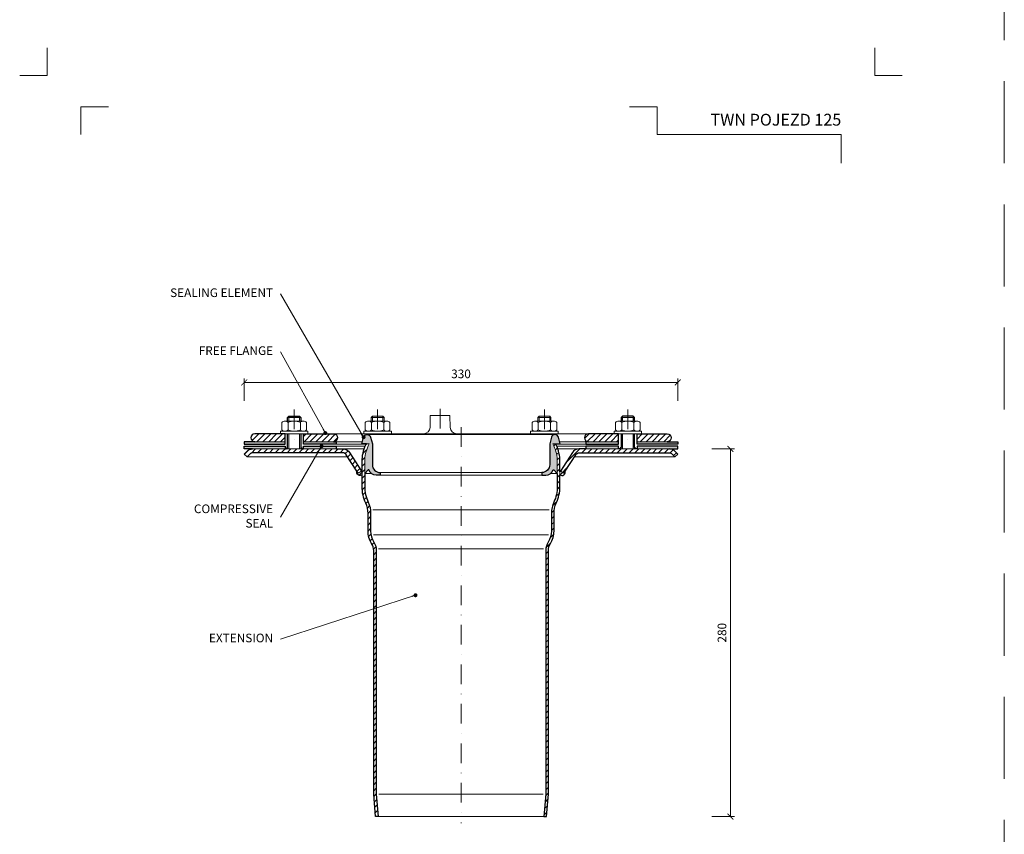
# Model space of a CAD drawing. Units: millimetres. Extents: x -5202 to 3437, y 8749 to 21653.
# Drawn here: x 2587 to 3337, y 13575 to 14196 of the extents above; entities that cross this region are included whole.
import ezdxf
from ezdxf.enums import TextEntityAlignment as Align

# ---------------------------------------------------------------- set-up
doc = ezdxf.new("R2010")
doc.units = ezdxf.units.MM
doc.linetypes.add('DASHDOT2', pattern=[0.5, 0.25, -0.125, 0, -0.125])
doc.linetypes.add('HIDDEN2', pattern=[0.1875, 0.125, -0.0625])
doc.layers.get('DEFPOINTS').update_dxf_attribs({"color": 254, "lineweight": 30})
for name, color, linetype, lineweight in [('TOPWET_KOTY', 30, 'Continuous', 13), ('TOPWET_TENKOU', 142, 'Continuous', 13), ('TOPWET_TLUSTOU', 142, 'Continuous', 30), ('TOPWET_VYKRESOVE_POLE', 254, 'Continuous', 13), ('TOPWET_ČEŠTINA', 225, 'Continuous', 13)]:
    doc.layers.add(name, color=color, linetype=linetype, lineweight=lineweight)
doc.layers.add('Vrstva 4', color=255, linetype='Continuous')
doc.styles.add('BOLD_ARIAL_NARROW', font='ARIALNB.TTF')
doc.styles.add('REGULAR_ARIAL_NARROW', font='ARIALN.TTF')
doc.dimstyles.new('ISO-TW 1-3', dxfattribs={"dimscale": 3, "dimtxt": 2.2, "dimasz": 1.5, "dimexe": 1, "dimexo": 0, "dimgap": 0.75, "dimtad": 1, "dimdec": 0, "dimtxsty": 'REGULAR_ARIAL_NARROW', "dimblk": 'ARCHTICK', "dimcen": 0.5, "dimclrd": 256, "dimclre": 256, "dimclrt": 256, "dimadec": 0, "dimazin": 0, "dimtfac": 1, "dimtdec": 0, "dimtmove": 1, "dimatfit": 3, "dimldrblk": 'DOT', "dimfxl": 1, "dimtfill": 1, "dimtzin": 0, "dimlwd": -1, "dimlwe": -1, "dimarcsym": 0})
pattern_1 = [(45, (15394.81561847902, 49827.49999037183), (-2.245064030267288, 2.245064030267288), [])]

# ---------------------------------------------------------------- blocks, each defined once
blk = doc.blocks.new('*U104')
at = {"layer": 'Vrstva 4', "color": 8, "lineweight": 5, "ltscale": 0.2, "true_color": 0x828282}
for points in [[(-114, 303.9999999982515), (-114, 297.0000000000011), (-120.9999999982504, 297.0000000000011)], [(-105.4999999758752, 281.9999999666254), (-105.4999999758752, 288.9999999648751), (-98.49999997762484, 288.9999999648751)]]:
    blk.add_lwpolyline(points, dxfattribs=at)
at = {"layer": 'Vrstva 4', "color": 8, "lineweight": 5, "ltscale": 0.5, "true_color": 0x828282}
for points in [[(102.9999999982504, 297.0000000000011), (96, 297.0000000000011), (96, 303.9999999982515)], [(87.49999997587906, 274.7118681165924), (87.50000337127312, 281.9999925591424), (40.7795425005047, 281.9999925591424), (40.7795425005047, 288.9999002982985), (33.7795425005047, 288.9999002982985)]]:
    blk.add_lwpolyline(points, dxfattribs=at)
at = {"color": 7}
for tag, height, style, p in [('01_OZNAČENÍ_VÝKRESU', 3, 'BOLD_ARIAL_NARROW', (87.50000337126667, 284.2320945145767)), ('08_REZERVNÍ_POLE', 2.25, 'REGULAR_ARIAL_NARROW', (5.164052205034437, 12.83186376687081))]:
    blk.add_attdef(tag, text='', height=height, dxfattribs=dict(at, style=style)).set_placement(p, align=Align.RIGHT)
for tag, p, style in [('03_TYP', (-80.67506326302386, 23.6600997340247), 'BOLD_ARIAL_NARROW'), ('06_VÁHA_KG', (-7.963718767672347, 23.6600997340247), 'REGULAR_ARIAL_NARROW'), ('04_KÓD_NEBO_PODNADPIS', (-82.10506326302387, 18.22706830507014), 'REGULAR_ARIAL_NARROW'), ('07_MATERIÁL', (-7.963718767672347, 18.22706830507014), 'REGULAR_ARIAL_NARROW'), ('05_MĚŘÍTKO', (-80.67506326302386, 12.83186376687082), 'REGULAR_ARIAL_NARROW')]:
    blk.add_attdef(tag, p, '', height=2.25, dxfattribs=dict(at, style=style))
blk = doc.blocks.new('_ArchTick')
at = {"color": 0, "linetype": 'ByBlock', "const_width": 0.15}
blk.add_lwpolyline([(-0.5, -0.5), (0.5, 0.5)], dxfattribs=at)
blk = doc.blocks.new('_Dot')
at = {"color": 0, "linetype": 'ByBlock', "lineweight": -2}
blk.add_line((-0.5, 0), (-1, 0), dxfattribs=at)
at = {"color": 0, "linetype": 'ByBlock', "const_width": 0.5}
blk.add_lwpolyline([(-0.25, 0, 1), (0.25, 0, 1)], format="xyb", close=True, dxfattribs=at)
blk = doc.blocks.new('*D13')
at = {"layer": 'DEFPOINTS', "color": 0, "ltscale": 40, "transparency": 16777216}
for p in [(3088.388368414116, 13919.64130902901), (2758.388368414116, 13905.46593300797), (3088.388368414116, 13905.46593300797)]:
    blk.add_point(p, dxfattribs=at)
at = {"layer": 'TOPWET_KOTY', "ltscale": 40, "transparency": 16777216}
for p, q in [((2758.388368414116, 13905.46593300797), (2758.388368414116, 13922.64130902901)), ((3088.388368414116, 13905.46593300797), (3088.388368414116, 13922.64130902901)), ((2758.388368414116, 13919.64130902901), (3088.388368414116, 13919.64130902901))]:
    blk.add_line(p, q, dxfattribs=at)
at = {"layer": 'TOPWET_KOTY', "ltscale": 40, "transparency": 16777216, "xscale": 4.5, "yscale": 4.5, "zscale": 4.5, "rotation": 180}
blk.add_blockref('_ArchTick', (2758.388368414116, 13919.64130902901), dxfattribs=at)
at = {"layer": 'TOPWET_KOTY', "ltscale": 40, "transparency": 16777216, "xscale": 4.5, "yscale": 4.5, "zscale": 4.5}
blk.add_blockref('_ArchTick', (3088.388368414116, 13919.64130902901), dxfattribs=at)
at = {"layer": 'TOPWET_KOTY', "ltscale": 40, "transparency": 16777216, "insert": (2923.388368414116, 13925.26109074797), "char_height": 6.600000000000001, "attachment_point": 5, "style": 'REGULAR_ARIAL_NARROW', "bg_fill": 3, "box_fill_scale": 1.1, "bg_fill_color": 256, "bg_fill_true_color": 13158600, "bg_fill_transparency": 0}
blk.add_mtext('330', dxfattribs=at)
blk = doc.blocks.new('*D15')
at = {"layer": 'DEFPOINTS', "color": 0, "ltscale": 40, "transparency": 16777216}
for p in [(3114.375290207815, 13868.96593300798), (3128.550666228856, 13868.96593300798), (3114.375290207815, 13588.96593300798)]:
    blk.add_point(p, dxfattribs=at)
at = {"layer": 'TOPWET_KOTY', "ltscale": 40, "transparency": 16777216}
for p, q in [((3114.375290207815, 13868.96593300798), (3131.550666228856, 13868.96593300798)), ((3128.550666228856, 13588.96593300798), (3128.550666228856, 13868.96593300798)), ((3114.375290207815, 13588.96593300798), (3131.550666228856, 13588.96593300798))]:
    blk.add_line(p, q, dxfattribs=at)
at = {"layer": 'TOPWET_KOTY', "ltscale": 40, "transparency": 16777216, "xscale": 4.5, "yscale": 4.5, "zscale": 4.5}
for p, rotation in [((3128.550666228856, 13868.96593300798), 90), ((3128.550666228856, 13588.96593300798), 270)]:
    blk.add_blockref('_ArchTick', p, dxfattribs=dict(at, rotation=rotation))
at = {"layer": 'TOPWET_KOTY', "ltscale": 40, "transparency": 16777216, "insert": (3122.930884509896, 13728.96593300798), "char_height": 6.600000000000001, "attachment_point": 5, "rotation": 90, "style": 'REGULAR_ARIAL_NARROW', "bg_fill": 3, "box_fill_scale": 1.1, "bg_fill_color": 256, "bg_fill_true_color": 13158600, "bg_fill_transparency": 0}
blk.add_mtext('280', dxfattribs=at)

msp = doc.modelspace()

# ---------------------------------------------------------------- hatches: boundary and pattern name
at = {"layer": 'TOPWET_TENKOU', "linetype": 'Continuous', "ltscale": 40}
h = msp.add_hatch(dxfattribs=at)
h.set_pattern_fill('LINE', color=256, angle=45, style=0)
h.set_pattern_definition(pattern_1)
edge = h.paths.add_edge_path()
edge.add_line((2803.388368414116, 13880.46593300797), (2826.388368414116, 13880.46593300797))
edge.add_arc((2826.388368414116, 13877.46593300797), 3, -90, 90, ccw=False)
edge.add_line((2826.388368414116, 13874.46593300797), (2803.388368414116, 13874.46593300797))
edge.add_line((2803.388368414116, 13874.46593300797), (2803.388368414116, 13880.46593300797))
edge = h.paths.add_edge_path()
edge.add_line((2789.388368414116, 13880.46593300797), (2766.388368414116, 13880.46593300797))
edge.add_arc((2766.388368414116, 13877.46593300797), 3, 90, 270)
edge.add_line((2766.388368414116, 13874.46593300797), (2789.388368414116, 13874.46593300797))
edge.add_line((2789.388368414116, 13874.46593300797), (2789.388368414116, 13880.46593300797))
edge = h.paths.add_edge_path()
edge.add_line((3043.388368414116, 13880.46593300797), (3020.388368414116, 13880.46593300797))
edge.add_arc((3020.388368414116, 13877.46593300797), 3, 90, 270)
edge.add_line((3020.388368414116, 13874.46593300797), (3043.388368414116, 13874.46593300797))
edge.add_line((3043.388368414116, 13874.46593300797), (3043.388368414116, 13880.46593300797))
edge = h.paths.add_edge_path()
edge.add_line((3057.388368414116, 13880.46593300797), (3080.388368414116, 13880.46593300797))
edge.add_arc((3080.388368414116, 13877.46593300797), 3, -90, 90, ccw=False)
edge.add_line((3080.388368414116, 13874.46593300797), (3057.388368414116, 13874.46593300797))
edge.add_line((3057.388368414116, 13874.46593300797), (3057.388368414116, 13880.46593300797))
h = msp.add_hatch(dxfattribs=at)
h.set_pattern_fill('TRIANG', color=256, scale=0.2, angle=15, style=0)
h.set_pattern_definition([(74.99999999999999, (15394.81561847902, 49827.49999037183), (-1.347038037383375, 1.347038316131484), [0.9525000000000001, -0.9525000000000001]), (135, (15394.81561847902, 49827.49999037183), (-1.840088420332567, -0.4930500021721929), [0.9525000000000001, -0.9525000000000001]), (15, (15394.14209906213, 49828.17351035644), (0.4930503829491912, 1.840088318303677), [0.9525000000000001, -0.9525000000000001])])
edge = h.paths.add_edge_path()
edge.add_arc((2851.912528327476, 13877.16593300797), 2.80000000000291, 90.00000000003722, 165.000000000019)
edge.add_line((2849.207936013864, 13877.89062633426), (2847.888368414116, 13872.96593300797))
edge.add_line((2847.888368414116, 13872.96593300797), (2853.536679454633, 13872.96593300797))
edge.add_line((2853.536679454633, 13872.96593300797), (2852.711750377089, 13871.19686689225))
edge.add_arc((2878.08836841411, 13859.36355556351), 27.99999999999524, 154.9999999999968, 179.9999999999963)
edge.add_line((2850.088368414114, 13859.36355556351), (2850.088368414114, 13850.36593300798))
edge.add_line((2850.088368414114, 13850.36593300798), (2852.688368414115, 13852.96593300797))
edge.add_line((2852.688368414115, 13852.96593300797), (2853.231514164622, 13852.96593300797))
edge.add_arc((2858.888368414115, 13854.96593300797), 6.000000000000472, 199.4712206344891, 270.0000000000043)
edge.add_line((2858.888368414116, 13848.96593300797), (2861.888368414116, 13848.96593300797))
edge.add_line((2861.888368414116, 13848.96593300797), (2861.888368414116, 13850.96593300797))
edge.add_arc((2861.888368414116, 13856.96593300797), 6, 180, 270, ccw=False)
edge.add_line((2855.888368414116, 13856.96593300797), (2855.888368414116, 13872.96593300797))
edge.add_line((2855.888368414116, 13872.96593300797), (2854.568800814365, 13877.89062633426))
edge.add_arc((2851.864208500753, 13877.16593300797), 2.800000000002463, 14.99999999998096, 89.99999999996278)
edge.add_line((2851.864208500755, 13879.96593300797), (2851.912528327474, 13879.96593300797))
edge = h.paths.add_edge_path()
edge.add_arc((2994.864208500754, 13877.16593300797), 2.800000000001091, 14.999999999949807, 89.99999999994418, ccw=False)
edge.add_line((2997.568800814365, 13877.89062633426), (2998.888368414116, 13872.96593300797))
edge.add_line((2998.888368414116, 13872.96593300797), (2993.240057373597, 13872.96593300797))
edge.add_line((2993.240057373597, 13872.96593300797), (2994.064986451141, 13871.19686689225))
edge.add_arc((2968.688368414119, 13859.36355556351), 27.99999999999524, 3.694822225952521e-12, 25.000000000003183, ccw=False)
edge.add_line((2996.688368414115, 13859.36355556351), (2996.688368414115, 13850.36593300798))
edge.add_line((2996.688368414115, 13850.36593300798), (2994.088368414116, 13852.96593300797))
edge.add_line((2994.088368414116, 13852.96593300797), (2993.545222663607, 13852.96593300797))
edge.add_arc((2987.888368414115, 13854.96593300797), 5.999999999999614, 270.0000000000043, 340.528779365508, ccw=False)
edge.add_line((2987.888368414116, 13848.96593300797), (2984.888368414116, 13848.96593300797))
edge.add_line((2984.888368414116, 13848.96593300797), (2984.888368414116, 13850.96593300797))
edge.add_arc((2984.888368414116, 13856.96593300797), 6, 270, 360)
edge.add_line((2990.888368414116, 13856.96593300797), (2990.888368414116, 13872.96593300797))
edge.add_line((2990.888368414116, 13872.96593300797), (2992.207936013864, 13877.89062633426))
edge.add_arc((2994.912528327476, 13877.16593300797), 2.800000000002463, 90.00000000003718, 165.000000000019, ccw=False)
edge.add_line((2994.912528327474, 13879.96593300797), (2994.864208500757, 13879.96593300797))
h = msp.add_hatch(dxfattribs=at)
h.set_pattern_fill('DOTS', color=256, scale=0.5, angle=59.99999999999999, style=0)
h.set_pattern_definition([(59.99999999999999, (15394.81561847902, 49827.49999037183), (-0.4889701642538981, 0.7405788321269491), [0, -0.79375])])
h.paths.add_polyline_path([(3088.388368414116, 13874.46593300797), (3057.388368414116, 13874.46593300797), (3057.388368414116, 13872.46593300797), (3088.388368414116, 13872.46593300797)])
h.paths.add_polyline_path([(3043.388368414116, 13874.46593300797), (3018.388368414116, 13874.46593300797), (3018.388368414116, 13872.46593300797), (3043.388368414116, 13872.46593300797)])
h.paths.add_polyline_path([(3043.388368414116, 13870.96593300797), (3018.388368414116, 13870.96593300797), (3018.388368414116, 13868.96593300797), (3043.388368414116, 13868.96593300797)])
h.paths.add_polyline_path([(3088.388368414116, 13870.96593300797), (3057.388368414116, 13870.96593300797), (3057.388368414116, 13868.96593300797), (3088.388368414116, 13868.96593300797)])
h.paths.add_polyline_path([(2803.388368414116, 13874.46593300797), (2828.388368414116, 13874.46593300797), (2828.388368414116, 13872.46593300797), (2803.388368414116, 13872.46593300797)])
h.paths.add_polyline_path([(2803.388368414116, 13870.96593300797), (2828.388368414116, 13870.96593300797), (2828.388368414116, 13868.96593300797), (2803.388368414116, 13868.96593300797)])
h.paths.add_polyline_path([(2758.388368414116, 13870.96593300797), (2789.388368414116, 13870.96593300797), (2789.388368414116, 13868.96593300797), (2758.388368414116, 13868.96593300797)])
h.paths.add_polyline_path([(2758.388368414116, 13874.46593300797), (2789.388368414116, 13874.46593300797), (2789.388368414116, 13872.46593300797), (2758.388368414116, 13872.46593300797)])
h = msp.add_hatch(dxfattribs=at)
h.set_pattern_fill('LINE', color=256, angle=45, style=0)
h.set_pattern_definition(pattern_1)
edge = h.paths.add_edge_path()
edge.add_line((2844.178112384915, 13851.95670261503), (2845.113836068279, 13850.49916318558))
edge.add_line((2845.113836068279, 13850.49916318558), (2847.638368414116, 13852.11988414702))
edge.add_line((2847.638368414116, 13852.11988414702), (2848.088368414114, 13851.41893711007))
edge.add_line((2848.088368414114, 13851.41893711007), (2848.088368414114, 13849.35638194217))
edge.add_arc((2846.446625872586, 13851.12779855415), 2.415209180564911, 159.9279364086016, 312.8242428960099, ccw=False)
edge = h.paths.add_edge_path()
edge.add_line((2760.509688757674, 13862.96593300797), (2758.388368414114, 13865.08725335154))
edge.add_line((2758.388368414114, 13865.08725335154), (2760.509688757676, 13867.2085736951))
edge.add_arc((2764.75232944479, 13862.96593300798), 5.99999999999844, 89.99999999996533, 134.9999999999509, ccw=False)
edge.add_line((2764.752329444794, 13868.96593300797), (2833.545295375709, 13868.96593300797))
edge.add_arc((2833.54529537571, 13862.96593300797), 6.000000000001819, 32.70000000001431, 90.0000000000087, ccw=False)
edge.add_line((2838.594360067383, 13866.20737493084), (2847.638368414116, 13852.11988414702))
edge.add_line((2847.638368414116, 13852.11988414702), (2845.113836068279, 13850.49916318558))
edge.add_line((2845.113836068279, 13850.49916318558), (2836.069827721546, 13864.58665396941))
edge.add_arc((2833.545295375714, 13862.96593300798), 2.999999999998217, 32.70000000006639, 90.00000000007815)
edge.add_line((2833.545295375709, 13865.96593300797), (2764.752329444794, 13865.96593300797))
edge.add_arc((2764.752329444791, 13862.96593300797), 3, 89.99999999994789, 134.9999999999386)
edge.add_line((2762.631009101234, 13865.08725335154), (2760.509688757674, 13862.96593300797))
edge = h.paths.add_edge_path()
edge.add_line((2858.375675694056, 13588.96593300797), (2856.888368414116, 13605.96593300797))
edge.add_line((2856.888368414116, 13605.96593300797), (2856.888368414116, 13791.52458871515))
edge.add_arc((2846.888368414114, 13791.52458871515), 10.00000000000182, 0, 32.17467992952194)
edge.add_arc((2870.588368414114, 13806.43465243065), 17.99999999999981, 180.0000000000058, 212.1746799295367, ccw=False)
edge.add_line((2852.588368414114, 13806.43465243065), (2852.588368414114, 13819.96593300797))
edge.add_arc((2834.588368414117, 13819.96593300797), 17.99999999999773, 0, 25.00715833655055)
edge.add_arc((2878.093665664689, 13840.25873173582), 30.00529730448852, 180.003434710651, 205.0059950393251, ccw=False)
edge.add_line((2848.088368414114, 13840.25693300797), (2848.088368414114, 13859.36355556351))
edge.add_arc((2878.088368414117, 13859.36355556351), 30.00000000000227, 155.0000000000009, 180, ccw=False)
edge.add_line((2850.899134803015, 13872.04210341573), (2851.329923616709, 13872.96593300797))
edge.add_line((2851.329923616709, 13872.96593300797), (2853.536679454633, 13872.96593300797))
edge.add_line((2853.536679454633, 13872.96593300797), (2852.711750377089, 13871.19686689225))
edge.add_arc((2878.08836841411, 13859.36355556351), 27.99999999999524, 154.9999999999968, 179.9999999999963)
edge.add_line((2850.088368414114, 13859.36355556351), (2850.088368414114, 13840.25693300797))
edge.add_arc((2878.093665733157, 13840.25873175907), 28.00529737680821, 180.0036800482783, 205.0059119462688)
edge.add_arc((2834.588368414105, 13819.96593300797), 20.00000000000991, 1.0402345651527867e-11, 25.007158336561076, ccw=False)
edge.add_line((2854.588368414114, 13819.96593300797), (2854.588368414114, 13806.43465243065))
edge.add_arc((2870.588368414114, 13806.43465243065), 15.99999999999955, 180, 212.1746799295311)
edge.add_arc((2846.888368414113, 13791.52458871515), 12.00000000000302, 8.697043085703626e-12, 32.174679929530726, ccw=False)
edge.add_line((2858.888368414116, 13791.52458871515), (2858.888368414116, 13606.05325489379))
edge.add_line((2858.888368414116, 13606.05325489379), (2860.383315369142, 13588.96593300797))
edge.add_line((2860.383315369142, 13588.96593300797), (2858.375675694056, 13588.96593300797))
edge = h.paths.add_edge_path()
edge.add_line((3002.598624443316, 13851.95670261503), (3001.662900759952, 13850.49916318558))
edge.add_line((3001.662900759952, 13850.49916318558), (2999.138368414116, 13852.11988414702))
edge.add_line((2999.138368414116, 13852.11988414702), (2998.688368414115, 13851.41893711007))
edge.add_line((2998.688368414115, 13851.41893711007), (2998.688368414115, 13849.35638194217))
edge.add_arc((3000.330110955645, 13851.12779855415), 2.415209180565529, 227.1757571039742, 380.072063591391)
edge = h.paths.add_edge_path()
edge.add_line((3086.267048070556, 13862.96593300797), (3088.388368414116, 13865.08725335154))
edge.add_line((3088.388368414116, 13865.08725335154), (3086.267048070556, 13867.2085736951))
edge.add_arc((3082.02440738344, 13862.96593300797), 6.00000000000037, 45.00000000005528, 90.00000000004343)
edge.add_line((3082.024407383436, 13868.96593300797), (3013.23144145252, 13868.96593300797))
edge.add_arc((3013.23144145252, 13862.96593300797), 6, 90, 147.2999999999957)
edge.add_line((3008.182376760848, 13866.20737493084), (2999.138368414116, 13852.11988414702))
edge.add_line((2999.138368414116, 13852.11988414702), (3001.662900759952, 13850.49916318558))
edge.add_line((3001.662900759952, 13850.49916318558), (3010.706909106683, 13864.58665396941))
edge.add_arc((3013.231441452516, 13862.96593300798), 2.999999999998217, 89.99999999992178, 147.2999999999336, ccw=False)
edge.add_line((3013.23144145252, 13865.96593300797), (3082.024407383436, 13865.96593300797))
edge.add_arc((3082.024407383438, 13862.96593300797), 3, 45.00000000006139, 90.00000000005213, ccw=False)
edge.add_line((3084.145727726996, 13865.08725335154), (3086.267048070556, 13862.96593300797))
edge = h.paths.add_edge_path()
edge.add_line((2988.401061134174, 13588.96593300797), (2989.888368414116, 13605.96593300797))
edge.add_line((2989.888368414116, 13605.96593300797), (2989.888368414116, 13791.52458871515))
edge.add_arc((2999.888368414117, 13791.52458871515), 10.00000000000182, 147.8253200704781, 180, ccw=False)
edge.add_arc((2976.188368414116, 13806.43465243064), 17.99999999999864, 327.8253200704746, 360.0000000000058)
edge.add_line((2994.188368414115, 13806.43465243065), (2994.188368414115, 13819.96593300797))
edge.add_arc((3012.188368414113, 13819.96593300797), 17.99999999999864, 154.9928416634378, 179.9999999999884, ccw=False)
edge.add_arc((2968.683071163541, 13840.25873173582), 30.0052973044878, 334.994004960682, 359.9965652893559)
edge.add_line((2998.688368414115, 13840.25693300797), (2998.688368414115, 13859.36355556351))
edge.add_arc((2968.688368414113, 13859.36355556351), 30.00000000000227, 0, 24.99999999999907)
edge.add_line((2995.877602025214, 13872.04210341573), (2995.446813211523, 13872.96593300797))
edge.add_line((2995.446813211523, 13872.96593300797), (2993.240057373597, 13872.96593300797))
edge.add_line((2993.240057373597, 13872.96593300797), (2994.064986451141, 13871.19686689225))
edge.add_arc((2968.688368414119, 13859.36355556351), 27.99999999999524, 3.694822225952521e-12, 25.000000000003183, ccw=False)
edge.add_line((2996.688368414115, 13859.36355556351), (2996.688368414115, 13840.25693300797))
edge.add_arc((2968.683071095073, 13840.25873175907), 28.00529737680821, 334.99408805373116, 359.99631995172166, ccw=False)
edge.add_arc((3012.188368414124, 13819.96593300797), 20.00000000000991, 154.9928416634389, 179.9999999999896)
edge.add_line((2992.188368414115, 13819.96593300797), (2992.188368414115, 13806.43465243065))
edge.add_arc((2976.188368414115, 13806.43465243065), 15.99999999999955, -32.17467992953118, 0, ccw=False)
edge.add_arc((2999.888368414117, 13791.52458871516), 12.00000000000185, 147.8253200704863, 180.0000000000087)
edge.add_line((2987.888368414116, 13791.52458871515), (2987.888368414116, 13606.05325489379))
edge.add_line((2987.888368414116, 13606.05325489379), (2986.393421459087, 13588.96593300797))
edge.add_line((2986.393421459087, 13588.96593300797), (2988.401061134174, 13588.96593300797))

# ---------------------------------------------------------------- linework, layer by layer
at = {"layer": 'DEFPOINTS', "linetype": 'HIDDEN2', "lineweight": 5, "ltscale": 500}
msp.add_line((3337.027016792847, 13149.00008097969), (3337.027044160011, 21653.09398178192), dxfattribs=at)
at = {"layer": 'TOPWET_TENKOU', "linetype": 'DASHDOT2', "ltscale": 60}
for p, q in [((2796.388368414116, 13898.96593300797), (2796.388368414116, 13868.96593300797)), ((2859.888368414116, 13898.96593300797), (2859.888368414116, 13879.96593300797)), ((2907.464172963269, 13899.46593300797), (2907.464172963269, 13879.96593300797)), ((2986.888368414116, 13898.96593300797), (2986.888368414116, 13879.96593300797)), ((3050.388368414116, 13898.96593300797), (3050.388368414116, 13868.96593300797)), ((2923.388368414116, 13885.46593300797), (2923.388368414114, 13583.96593300797))]:
    msp.add_line(p, q, dxfattribs=at)
at = {"layer": 'TOPWET_TENKOU'}
for p, q in [((2792.388368414116, 13893.96593300797), (2791.388368414116, 13892.96593300797)), ((2791.388368414116, 13892.96593300797), (2801.388368414116, 13892.96593300797)), ((2791.388368414116, 13892.96593300797), (2791.388368414116, 13890.06593300797)), ((2800.388368414116, 13893.96593300797), (2792.388368414116, 13893.96593300797)), ((2792.388368414116, 13893.96593300797), (2792.388368414116, 13890.06593300797)), ((2801.388368414116, 13892.96593300797), (2800.388368414116, 13893.96593300797)), ((2800.388368414116, 13893.96593300797), (2800.388368414116, 13890.06593300797)), ((2801.388368414116, 13892.96593300797), (2801.388368414116, 13890.06593300797)), ((2855.888368414116, 13893.96593300797), (2854.888368414116, 13892.96593300797)), ((2854.888368414116, 13892.96593300797), (2864.888368414116, 13892.96593300797)), ((2854.888368414116, 13892.96593300797), (2854.888368414116, 13890.06593300797)), ((2863.888368414116, 13893.96593300797), (2855.888368414116, 13893.96593300797)), ((2855.888368414116, 13893.96593300797), (2855.888368414116, 13890.06593300797)), ((2863.888368414116, 13893.96593300797), (2863.888368414116, 13890.06593300797)), ((2864.888368414116, 13892.96593300797), (2863.888368414116, 13893.96593300797)), ((2864.888368414116, 13892.96593300797), (2864.888368414116, 13890.06593300797)), ((2981.888368414116, 13892.96593300797), (2982.888368414116, 13893.96593300797)), ((2991.888368414116, 13892.96593300797), (2981.888368414116, 13892.96593300797)), ((2981.888368414116, 13892.96593300797), (2981.888368414116, 13890.06593300797)), ((2982.888368414116, 13893.96593300797), (2990.888368414116, 13893.96593300797)), ((2982.888368414116, 13893.96593300797), (2982.888368414116, 13890.06593300797)), ((2990.888368414116, 13893.96593300797), (2991.888368414116, 13892.96593300797)), ((2990.888368414116, 13893.96593300797), (2990.888368414116, 13890.06593300797)), ((2991.888368414116, 13892.96593300797), (2991.888368414116, 13890.06593300797)), ((3045.388368414116, 13892.96593300797), (3046.388368414116, 13893.96593300797)), ((3055.388368414116, 13892.96593300797), (3045.388368414116, 13892.96593300797)), ((3045.388368414116, 13892.96593300797), (3045.388368414116, 13890.06593300797)), ((3046.388368414116, 13893.96593300797), (3054.388368414116, 13893.96593300797)), ((3046.388368414116, 13893.96593300797), (3046.388368414116, 13890.06593300797)), ((3054.388368414116, 13893.96593300797), (3054.388368414116, 13890.06593300797)), ((3054.388368414116, 13893.96593300797), (3055.388368414116, 13892.96593300797)), ((3055.388368414116, 13892.96593300797), (3055.388368414116, 13890.06593300797)), ((2787.038368414115, 13889.06593300797), (2787.038368414115, 13883.46593300797)), ((2789.375868414115, 13890.06593300797), (2803.400868414114, 13890.06593300797)), ((2791.713368414114, 13889.06593300797), (2791.713368414114, 13883.46593300797)), ((2801.063368414115, 13889.06593300797), (2801.063368414115, 13883.46593300797)), ((2805.738368414114, 13889.06593300797), (2805.738368414114, 13883.46593300797)), ((2850.538368414115, 13889.06593300797), (2850.538368414115, 13883.46593300797)), ((2852.875868414115, 13890.06593300797), (2866.900868414114, 13890.06593300797)), ((2855.213368414114, 13889.06593300797), (2855.213368414114, 13883.46593300797)), ((2864.563368414115, 13889.06593300797), (2864.563368414115, 13883.46593300797)), ((2869.238368414114, 13889.06593300797), (2869.238368414114, 13883.46593300797)), ((2977.538368414115, 13889.06593300797), (2977.538368414115, 13883.46593300797)), ((2993.900868414116, 13890.06593300797), (2979.875868414115, 13890.06593300797)), ((2982.213368414116, 13889.06593300797), (2982.213368414116, 13883.46593300797)), ((2991.563368414115, 13889.06593300797), (2991.563368414115, 13883.46593300797)), ((2996.238368414116, 13889.06593300797), (2996.238368414116, 13883.46593300797)), ((3041.038368414115, 13889.06593300797), (3041.038368414115, 13883.46593300797)), ((3057.400868414114, 13890.06593300797), (3043.375868414115, 13890.06593300797)), ((3045.713368414114, 13889.06593300797), (3045.713368414114, 13883.46593300797)), ((3055.063368414115, 13889.06593300797), (3055.063368414115, 13883.46593300797)), ((3059.738368414114, 13889.06593300797), (3059.738368414116, 13883.46593300797)), ((2789.388368414116, 13880.46593300797), (2789.388368414116, 13872.46593300797)), ((2791.388368414116, 13880.46593300797), (2791.388368414116, 13868.96593300797)), ((2792.388368414116, 13880.46593300797), (2792.388368414116, 13868.96593300797)), ((2800.388368414116, 13880.46593300797), (2800.388368414116, 13868.96593300797)), ((2801.388368414116, 13880.46593300797), (2801.388368414116, 13868.96593300797)), ((2803.388368414116, 13880.46593300797), (2803.388368414116, 13872.46593300797)), ((2826.388368414116, 13880.46593300797), (3020.388368414116, 13880.46593300797)), ((2849.388368414114, 13882.46593300797), (2870.388368414114, 13882.46593300797)), ((2849.388368414114, 13882.46593300797), (2849.388368414114, 13880.46593300797)), ((2994.864208500755, 13879.96593300797), (2851.912528327474, 13879.96593300797)), ((2870.388368414114, 13882.46593300797), (2870.388368414114, 13880.46593300797)), ((2997.388368414116, 13882.46593300797), (2976.388368414116, 13882.46593300797)), ((2976.388368414116, 13882.46593300797), (2976.388368414116, 13880.46593300797)), ((2997.388368414116, 13882.46593300797), (2997.388368414116, 13880.46593300797)), ((3043.388368414116, 13880.46593300797), (3043.388368414116, 13872.46593300797)), ((3045.388368414116, 13880.46593300797), (3045.388368414116, 13868.96593300797)), ((3046.388368414116, 13880.46593300797), (3046.388368414116, 13868.96593300797)), ((3054.388368414116, 13880.46593300797), (3054.388368414116, 13868.96593300797)), ((3055.388368414116, 13880.46593300797), (3055.388368414116, 13868.96593300797)), ((3057.388368414116, 13880.46593300797), (3057.388368414116, 13872.46593300797)), ((2789.388368414116, 13870.96593300797), (2789.388368414116, 13868.96593300797)), ((2803.388368414116, 13870.96593300797), (2803.388368414116, 13868.96593300797)), ((3043.388368414116, 13870.96593300797), (3043.388368414116, 13868.96593300797)), ((3057.388368414116, 13870.96593300797), (3057.388368414116, 13868.96593300797)), ((2984.888368414116, 13850.96593300797), (2861.888368414116, 13850.96593300797)), ((2984.888368414116, 13848.96593300797), (2861.888368414116, 13848.96593300797)), ((2856.255189648852, 13822.59353543413), (2990.521547179379, 13822.59353543413)), ((2856.701927127541, 13803.40813662485), (2990.074809700688, 13803.40813662485)), ((2860.640461577904, 13792.94337310394), (2986.136275250327, 13792.94337310394)), ((2860.896008089202, 13605.96593300797), (2985.880728739027, 13605.96593300797)), ((2860.383315369142, 13588.96593300797), (2986.393421459087, 13588.96593300797))]:
    msp.add_line(p, q, dxfattribs=at)
msp.add_lwpolyline([(2894.806315738696, 13880.46593300797, 0.4091108014277007), (2899.805554214477, 13885.37867097579), (2899.964172963269, 13894.46593300797), (2914.964172963269, 13894.46593300797), (2915.12279171206, 13885.37867097579, 0.4091108014277007), (2920.122030187843, 13880.46593300797)], format="xyb", dxfattribs=at)
for points in [[(2789.388368414116, 13880.46593300797), (2766.388368414116, 13880.46593300797, 0.999999999999997), (2766.388368414116, 13874.46593300797), (2789.388368414116, 13874.46593300797)], [(2803.388368414116, 13880.46593300797), (2826.388368414116, 13880.46593300797, -1.000000000000001), (2826.388368414116, 13874.46593300797), (2803.388368414116, 13874.46593300797)], [(2851.912528327474, 13879.96593300797, 0.3394542588633702), (2849.207936013864, 13877.89062633426), (2847.888368414116, 13872.96593300797), (2853.536679454633, 13872.96593300797), (2852.711750377089, 13871.19686689225, 0.1095178116832386), (2850.088368414114, 13859.36355556351), (2850.088368414114, 13850.36593300798), (2852.688368414115, 13852.96593300797), (2853.231514164622, 13852.96593300797, 0.3178372451957714), (2858.888368414116, 13848.96593300797), (2861.888368414116, 13848.96593300797), (2861.888368414116, 13850.96593300797, -0.414213562373095), (2855.888368414116, 13856.96593300797), (2855.888368414116, 13872.96593300797), (2854.568800814365, 13877.89062633426, 0.3394542588633701), (2851.864208500755, 13879.96593300797)], [(2994.864208500757, 13879.96593300797, -0.3394542588633702), (2997.568800814365, 13877.89062633426), (2998.888368414116, 13872.96593300797), (2993.240057373597, 13872.96593300797), (2994.064986451141, 13871.19686689225, -0.1095178116832386), (2996.688368414115, 13859.36355556351), (2996.688368414115, 13850.36593300798), (2994.088368414116, 13852.96593300797), (2993.545222663607, 13852.96593300797, -0.3178372451957714), (2987.888368414116, 13848.96593300797), (2984.888368414116, 13848.96593300797), (2984.888368414116, 13850.96593300797, 0.414213562373095), (2990.888368414116, 13856.96593300797), (2990.888368414116, 13872.96593300797), (2992.207936013864, 13877.89062633426, -0.3394542588633701), (2994.912528327474, 13879.96593300797)], [(3043.388368414116, 13880.46593300797), (3020.388368414116, 13880.46593300797, 1.000000000000001), (3020.388368414116, 13874.46593300797), (3043.388368414116, 13874.46593300797)], [(3057.388368414116, 13880.46593300797), (3080.388368414116, 13880.46593300797, -0.999999999999997), (3080.388368414116, 13874.46593300797), (3057.388368414116, 13874.46593300797)], [(2760.509688757674, 13862.96593300797), (2758.388368414114, 13865.08725335154), (2760.509688757676, 13867.2085736951, -0.1989123673795846), (2764.752329444794, 13868.96593300797), (2833.545295375709, 13868.96593300797, -0.2553615373329032), (2838.594360067383, 13866.20737493084), (2847.638368414116, 13852.11988414702), (2845.113836068279, 13850.49916318558), (2836.069827721546, 13864.58665396941, 0.2553615373329414), (2833.545295375709, 13865.96593300797), (2764.752329444794, 13865.96593300797, 0.1989123673796628), (2762.631009101234, 13865.08725335154)], [(2790.388368414116, 13868.96593300797), (2791.388368414116, 13868.96593300797), (2791.388368414116, 13869.96593300797, 0.4142135623729951)], [(2802.388368414116, 13868.96593300797), (2801.388368414116, 13868.96593300797), (2801.388368414116, 13869.96593300797, -0.4142135623729951)], [(2858.375675694056, 13588.96593300797), (2856.888368414116, 13605.96593300797), (2856.888368414116, 13791.52458871515, 0.141318157564089), (2855.352654128402, 13796.84961147069, -0.1413181575641278), (2852.588368414114, 13806.43465243065), (2852.588368414114, 13819.96593300797, 0.1095494205537592), (2850.900958045103, 13827.57509981722, -0.1095291172315515), (2848.088368414114, 13840.25693300797), (2848.088368414114, 13859.36355556351, -0.1095178116832382), (2850.899134803015, 13872.04210341573), (2851.329923616709, 13872.96593300797), (2853.536679454633, 13872.96593300797), (2852.711750377089, 13871.19686689225, 0.1095178116832382), (2850.088368414114, 13859.36355556351), (2850.088368414114, 13840.25693300797, 0.1095276669908244), (2852.713468004099, 13828.42056279603, -0.1095494205537592), (2854.588368414114, 13819.96593300797), (2854.588368414114, 13806.43465243065, 0.1413181575641278), (2857.045511271258, 13797.91461602179, -0.141318157564089), (2858.888368414116, 13791.52458871515), (2858.888368414116, 13606.05325489379), (2860.383315369142, 13588.96593300797)], [(2988.401061134174, 13588.96593300797), (2989.888368414116, 13605.96593300797), (2989.888368414116, 13791.52458871515, -0.141318157564089), (2991.424082699829, 13796.84961147069, 0.1413181575641278), (2994.188368414115, 13806.43465243065), (2994.188368414115, 13819.96593300797, -0.1095494205537592), (2995.875778783128, 13827.57509981722, 0.1095291172315515), (2998.688368414115, 13840.25693300797), (2998.688368414115, 13859.36355556351, 0.1095178116832382), (2995.877602025214, 13872.04210341573), (2995.446813211523, 13872.96593300797), (2993.240057373597, 13872.96593300797), (2994.064986451141, 13871.19686689225, -0.1095178116832382), (2996.688368414115, 13859.36355556351), (2996.688368414115, 13840.25693300797, -0.1095276669908244), (2994.06326882413, 13828.42056279603, 0.1095494205537592), (2992.188368414115, 13819.96593300797), (2992.188368414115, 13806.43465243065, -0.1413181575641278), (2989.731225556971, 13797.91461602179, 0.141318157564089), (2987.888368414116, 13791.52458871515), (2987.888368414116, 13606.05325489379), (2986.393421459087, 13588.96593300797)], [(3086.267048070556, 13862.96593300797), (3088.388368414116, 13865.08725335154), (3086.267048070556, 13867.2085736951, 0.1989123673795846), (3082.024407383436, 13868.96593300797), (3013.23144145252, 13868.96593300797, 0.2553615373329032), (3008.182376760848, 13866.20737493084), (2999.138368414116, 13852.11988414702), (3001.662900759952, 13850.49916318558), (3010.706909106683, 13864.58665396941, -0.2553615373329414), (3013.23144145252, 13865.96593300797), (3082.024407383436, 13865.96593300797, -0.1989123673796628), (3084.145727726996, 13865.08725335154)], [(3044.388368414116, 13868.96593300797), (3045.388368414116, 13868.96593300797), (3045.388368414116, 13869.96593300797, 0.4142135623729951)], [(3056.388368414116, 13868.96593300797), (3055.388368414116, 13868.96593300797), (3055.388368414116, 13869.96593300797, -0.4142135623729951)], [(2844.178112384915, 13851.95670261503), (2845.113836068279, 13850.49916318558), (2847.638368414116, 13852.11988414702), (2848.088368414114, 13851.41893711007), (2848.088368414114, 13849.35638194217, -0.7876030628062368), (2844.178112384915, 13851.95670261503)], [(3002.598624443316, 13851.95670261503), (3001.662900759952, 13850.49916318558), (2999.138368414116, 13852.11988414702), (2998.688368414115, 13851.41893711007), (2998.688368414115, 13849.35638194217, 0.7876030628062368), (3002.598624443316, 13851.95670261503)]]:
    msp.add_lwpolyline(points, format="xyb", close=True, dxfattribs=at)
for points in [[(2785.888368414116, 13882.46593300797), (2806.888368414116, 13882.46593300797), (2806.888368414116, 13880.46593300797), (2785.888368414116, 13880.46593300797)], [(3039.888368414116, 13882.46593300797), (3060.888368414116, 13882.46593300797), (3060.888368414116, 13880.46593300797), (3039.888368414116, 13880.46593300797)], [(2758.388368414116, 13874.46593300797), (2789.388368414116, 13874.46593300797), (2789.388368414116, 13872.46593300797), (2758.388368414116, 13872.46593300797)], [(2758.388368414116, 13870.96593300797), (2789.388368414116, 13870.96593300797), (2789.388368414116, 13868.96593300797), (2758.388368414116, 13868.96593300797)], [(2803.388368414116, 13874.46593300797), (2828.388368414116, 13874.46593300797), (2828.388368414116, 13872.46593300797), (2803.388368414116, 13872.46593300797)], [(2803.388368414116, 13870.96593300797), (2828.388368414116, 13870.96593300797), (2828.388368414116, 13868.96593300797), (2803.388368414116, 13868.96593300797)], [(3043.388368414116, 13874.46593300797), (3018.388368414116, 13874.46593300797), (3018.388368414116, 13872.46593300797), (3043.388368414116, 13872.46593300797)], [(3043.388368414116, 13870.96593300797), (3018.388368414116, 13870.96593300797), (3018.388368414116, 13868.96593300797), (3043.388368414116, 13868.96593300797)], [(3088.388368414116, 13874.46593300797), (3057.388368414116, 13874.46593300797), (3057.388368414116, 13872.46593300797), (3088.388368414116, 13872.46593300797)], [(3088.388368414116, 13870.96593300797), (3057.388368414116, 13870.96593300797), (3057.388368414116, 13868.96593300797), (3088.388368414116, 13868.96593300797)]]:
    msp.add_lwpolyline(points, close=True, dxfattribs=at)
for points in [[(2851.912528327474, 13879.96593300797), (2994.912528327474, 13879.96593300797)], [(2828.388368414116, 13874.46593300797), (2848.290292202762, 13874.46593300797)], [(2828.388368414116, 13872.46593300797), (2851.09676978763, 13872.46593300797)], [(2828.388368414116, 13870.96593300797), (2850.422778999896, 13870.96593300797)], [(2833.545295375709, 13868.96593300797), (2849.66664525358, 13868.96593300797)], [(3018.388368414116, 13872.46593300797), (2995.679967040599, 13872.46593300797)], [(3018.388368414116, 13870.96593300797), (2996.353957828335, 13870.96593300797)], [(3013.23144145252, 13868.96593300797), (2997.110091574649, 13868.96593300797)], [(3018.388368414116, 13874.46593300797), (2998.48644462547, 13874.46593300797)], [(2760.509688757674, 13862.96593300797), (2837.110312086567, 13862.96593300797)], [(3086.267048070556, 13862.96593300797), (3009.666424741662, 13862.96593300797)], [(2850.088368414114, 13850.36593300798), (2855.036096357263, 13850.36593300798)], [(2996.688368414115, 13850.36593300798), (2991.740640470966, 13850.36593300798)]]:
    msp.add_lwpolyline(points, dxfattribs=at)
for centre, radius, start, end in [((2789.375868414115, 13886.83397988298), 3.231953125000015, 43.67679672815568, 136.3232032718443), ((2789.375868414115, 13885.69788613298), 3.231953125000015, 223.6767967281556, 316.3232032718443), ((2796.388368414116, 13878.63812050797), 11.42781249999961, 65.85233813015296, 114.1476618698472), ((2796.388368414116, 13893.89374550797), 11.42781249999961, 245.8523381301528, 294.1476618698471), ((2803.400868414114, 13886.83397988298), 3.231953125000015, 43.67679672815568, 136.3232032718443), ((2803.400868414114, 13885.69788613298), 3.231953125000015, 223.6767967281556, 316.3232032718443), ((2852.875868414115, 13886.83397988298), 3.231953125000015, 43.67679672815568, 136.3232032718443), ((2852.875868414115, 13885.69788613298), 3.231953125000015, 223.6767967281556, 316.3232032718443), ((2859.888368414114, 13878.63812050797), 11.42781249999961, 65.85233813015296, 114.1476618698472), ((2859.888368414114, 13893.89374550797), 11.42781249999961, 245.8523381301528, 294.1476618698471), ((2866.900868414114, 13886.83397988298), 3.231953125000015, 43.67679672815568, 136.3232032718443), ((2866.900868414114, 13885.69788613298), 3.231953125000015, 223.6767967281556, 316.3232032718443), ((2979.875868414115, 13886.83397988298), 3.231953125000015, 43.67679672815568, 136.3232032718443), ((2979.875868414115, 13885.69788613298), 3.231953125000015, 223.6767967281556, 316.3232032718443), ((2986.888368414116, 13878.63812050797), 11.42781249999961, 65.85233813015296, 114.1476618698472), ((2986.888368414116, 13893.89374550797), 11.42781249999961, 245.8523381301528, 294.1476618698471), ((2993.900868414116, 13886.83397988298), 3.231953125000015, 43.67679672815568, 136.3232032718443), ((2993.900868414116, 13885.69788613298), 3.231953125000015, 223.6767967281556, 316.3232032718443), ((3043.375868414115, 13886.83397988298), 3.231953125000015, 43.67679672815568, 136.3232032718443), ((3043.375868414115, 13885.69788613298), 3.231953125000015, 223.6767967281556, 316.3232032718443), ((3050.388368414116, 13878.63812050797), 11.42781249999961, 65.85233813015296, 114.1476618698472), ((3050.388368414116, 13893.89374550797), 11.42781249999961, 245.8523381301528, 294.1476618698471), ((3057.400868414114, 13886.83397988298), 3.231953125000015, 43.67679672815568, 136.3232032718443), ((3057.400868414114, 13885.69788613298), 3.231953125000015, 223.6767967281556, 316.3232032718443)]:
    msp.add_arc(centre, radius, start, end, dxfattribs=at)
at = {"layer": 'TOPWET_TLUSTOU'}
for points in [[(2791.388368414116, 13890.06593300797), (2791.388368414116, 13892.96593300797), (2792.388368414116, 13893.96593300797), (2800.388368414116, 13893.96593300797), (2801.388368414116, 13892.96593300797), (2801.388368414116, 13890.06593300797)], [(3055.388368414116, 13890.06593300797), (3055.388368414116, 13892.96593300797), (3054.388368414116, 13893.96593300797), (3046.388368414116, 13893.96593300797), (3045.388368414116, 13892.96593300797), (3045.388368414116, 13890.06593300797)]]:
    msp.add_lwpolyline(points, dxfattribs=at)
for points in [[(2766.388368414116, 13874.46593300797), (2758.388368414116, 13874.46593300797), (2758.388368414116, 13872.46593300797), (2789.388368414116, 13872.46593300797), (2789.388368414116, 13874.46593300797), (2789.388368414116, 13880.46593300797), (2766.388368414116, 13880.46593300797, 0.999999999999997)], [(2803.388368414116, 13874.46593300797), (2803.388368414116, 13880.46593300797), (2826.388368414116, 13880.46593300797, -1.000000000000001), (2826.388368414116, 13874.46593300797), (2828.388368414116, 13874.46593300797), (2828.388368414116, 13872.46593300797), (2803.388368414116, 13872.46593300797)], [(3043.388368414116, 13874.46593300797), (3043.388368414116, 13880.46593300797), (3020.388368414116, 13880.46593300797, 1.000000000000001), (3020.388368414116, 13874.46593300797), (3018.388368414116, 13874.46593300797), (3018.388368414116, 13872.46593300797), (3043.388368414116, 13872.46593300797)], [(3080.388368414116, 13874.46593300797), (3088.388368414116, 13874.46593300797), (3088.388368414116, 13872.46593300797), (3057.388368414116, 13872.46593300797), (3057.388368414116, 13874.46593300797), (3057.388368414116, 13880.46593300797), (3080.388368414116, 13880.46593300797, -0.999999999999997)]]:
    msp.add_lwpolyline(points, format="xyb", close=True, dxfattribs=at)
for points in [[(2801.388368414116, 13880.46593300797), (2801.388368414116, 13869.96593300797, -0.4142135623733281), (2802.388368414116, 13868.96593300797), (2803.388368414116, 13868.96593300797), (2803.388368414116, 13870.96593300797), (2828.388368414116, 13870.96593300797), (2828.388368414116, 13868.96593300797), (2833.545295375709, 13868.96593300797, -0.255361537332903), (2838.594360067383, 13866.20737493084), (2847.638368414116, 13852.11988414702), (2848.088368414114, 13851.41893711007), (2848.088368414114, 13859.36355556351, -0.1095178116832384), (2850.899134803015, 13872.04210341573), (2851.329923616709, 13872.96593300797), (2847.888368414116, 13872.96593300797), (2849.207936013864, 13877.89062633426, -0.3370502853515536), (2851.88836841214, 13879.96582877365, -0.3370502857441895), (2854.568800814365, 13877.89062633426), (2855.888368414116, 13872.96593300797), (2855.888368414116, 13856.96593300797, 0.414213562373095), (2861.888368414116, 13850.96593300797), (2861.888368414116, 13848.96593300797), (2858.888368414116, 13848.96593300797, -0.3178372451957707), (2853.231514164622, 13852.96593300797), (2852.688368414115, 13852.96593300797), (2850.088368414114, 13850.36593300798), (2850.088368414114, 13840.25693300797, 0.1095276669908238), (2852.713468004099, 13828.42056279603, -0.1095494205537584), (2854.588368414114, 13819.96593300797), (2854.588368414114, 13806.43465243065, 0.1413181575641281), (2857.045511271258, 13797.91461602179, -0.1413181575640908), (2858.888368414116, 13791.52458871515), (2858.888368414116, 13606.05325489379), (2860.383315369142, 13588.96593300797), (2858.375675694056, 13588.96593300797), (2856.888368414116, 13605.96593300797), (2856.888368414116, 13791.52458871515, 0.1413181575640841), (2855.352654128402, 13796.84961147069, -0.1413181575641276), (2852.588368414114, 13806.43465243065), (2852.588368414114, 13819.96593300797, 0.1095494205537604), (2850.900958045103, 13827.57509981722, -0.1095291172315516), (2848.088368414114, 13840.25693300797), (2848.088368414114, 13849.35638194217, -0.7876030628063884), (2844.178112384915, 13851.95670261503), (2844.178112384915, 13851.95670261503), (2836.069827721546, 13864.58665396941, 0.2553615373329551), (2833.545295375709, 13865.96593300797), (2764.752329444794, 13865.96593300797, 0.1989123673796696), (2762.631009101234, 13865.08725335154), (2760.509688757674, 13862.96593300797), (2758.388368414114, 13865.08725335154), (2760.509688757676, 13867.2085736951, -0.1989123673795831), (2764.752329444796, 13868.96593300797), (2758.388368414116, 13868.96593300797), (2758.388368414116, 13870.96593300797), (2789.388368414116, 13870.96593300797), (2789.388368414116, 13868.96593300797), (2790.388368414116, 13868.96593300797, -0.4142135623736278), (2791.388368414116, 13869.96593300797), (2791.388368414116, 13880.46593300797)], [(3045.388368414116, 13880.46593300797), (3045.388368414116, 13869.96593300797, 0.4142135623733281), (3044.388368414116, 13868.96593300797), (3043.388368414116, 13868.96593300797), (3043.388368414116, 13870.96593300797), (3018.388368414116, 13870.96593300797), (3018.388368414116, 13868.96593300797), (3013.23144145252, 13868.96593300797, 0.255361537332903), (3008.182376760848, 13866.20737493084), (2999.138368414116, 13852.11988414702), (2998.688368414115, 13851.41893711007), (2998.688368414115, 13859.36355556351, 0.1095178116832384), (2995.877602025214, 13872.04210341573), (2995.446813211523, 13872.96593300797), (2998.888368414116, 13872.96593300797), (2997.568800814365, 13877.89062633426, 0.3370502853515536), (2994.888368416091, 13879.96582877365, 0.3370502857441895), (2992.207936013864, 13877.89062633426), (2990.888368414116, 13872.96593300797), (2990.888368414116, 13856.96593300797, -0.414213562373095), (2984.888368414116, 13850.96593300797), (2984.888368414116, 13848.96593300797), (2987.888368414116, 13848.96593300797, 0.3178372451957707), (2993.545222663607, 13852.96593300797), (2994.088368414116, 13852.96593300797), (2996.688368414115, 13850.36593300798), (2996.688368414115, 13840.25693300797, -0.1095276669908238), (2994.06326882413, 13828.42056279603, 0.1095494205537584), (2992.188368414115, 13819.96593300797), (2992.188368414115, 13806.43465243065, -0.1413181575641281), (2989.731225556971, 13797.91461602179, 0.1413181575640908), (2987.888368414116, 13791.52458871515), (2987.888368414116, 13606.05325489379), (2986.393421459087, 13588.96593300797), (2988.401061134174, 13588.96593300797), (2989.888368414116, 13605.96593300797), (2989.888368414116, 13791.52458871515, -0.1413181575640841), (2991.424082699829, 13796.84961147069, 0.1413181575641276), (2994.188368414115, 13806.43465243065), (2994.188368414115, 13819.96593300797, -0.1095494205537604), (2995.875778783128, 13827.57509981722, 0.1095291172315516), (2998.688368414115, 13840.25693300797), (2998.688368414115, 13849.35638194217, 0.7876030628063884), (3002.598624443316, 13851.95670261503), (3002.598624443316, 13851.95670261503), (3010.706909106683, 13864.58665396941, -0.2553615373329551), (3013.23144145252, 13865.96593300797), (3082.024407383436, 13865.96593300797, -0.1989123673796696), (3084.145727726996, 13865.08725335154), (3086.267048070556, 13862.96593300797), (3088.388368414116, 13865.08725335154), (3086.267048070556, 13867.2085736951, 0.1989123673795831), (3082.024407383436, 13868.96593300797), (3088.388368414116, 13868.96593300797), (3088.388368414116, 13870.96593300797), (3057.388368414116, 13870.96593300797), (3057.388368414116, 13868.96593300797), (3056.388368414116, 13868.96593300797, 0.4142135623736278), (3055.388368414116, 13869.96593300797), (3055.388368414116, 13880.46593300797)]]:
    msp.add_lwpolyline(points, format="xyb", dxfattribs=at)

# ---------------------------------------------------------------- block references
at = {"layer": 'TOPWET_VYKRESOVE_POLE', "ltscale": 40}
ref = msp.add_blockref('*U104', (2950.388365470149, 13262.49999174713), dxfattribs=dict(at, xscale=3, yscale=3, zscale=3))
ref.add_attrib('01_OZNAČENÍ_VÝKRESU', 'TWN POJEZD 125', dxfattribs={"layer": '0', "color": 7, "height": 9, "style": 'BOLD_ARIAL_NARROW'}).set_placement((3212.88837558395, 14115.19627529085), align=Align.RIGHT)

# ---------------------------------------------------------------- texts
at = {"layer": 'TOPWET_ČEŠTINA', "ltscale": 40, "char_height": 6.6, "attachment_point": 6, "style": 'REGULAR_ARIAL_NARROW'}
for s, insert, width in [('SEALING ELEMENT', (2780.333152427192, 13987.08738295068), 109.0805591544513), ('FREE FLANGE', (2780.333152427192, 13942.96198904511), 90.41847214167774), ('COMPRESSIVE SEAL', (2780.333152427192, 13816.99704472237), 73.73380929367795), ('EXTENSION', (2780.333154576257, 13724.12434269857), 73.73380929367795)]:
    msp.add_mtext(s, dxfattribs=dict(at, insert=insert, width=width))

# ---------------------------------------------------------------- leaders
at = {"layer": 'TOPWET_ČEŠTINA', "ltscale": 40}
for points in [[(2849.207936013864, 13877.89062633426), (2785.891971259886, 13987.08738295068)], [(2820.110777712097, 13881.00880383109), (2785.891971259886, 13942.96198904511)], [(2817.231734996188, 13871.08753156609), (2785.891971259886, 13816.99704472237)], [(2888.745495704833, 13757.53419922899), (2785.891973408951, 13724.12434269857)]]:
    msp.add_leader(points, dimstyle='ISO-TW 1-3', override={"dimasz": 1, "dimgap": 3, "dimtad": 0, "dimtfillclr": 256}, dxfattribs=at)

# ---------------------------------------------------------------- next in the draw order: dimensions: what is measured, and where the dimension line sits
at = {"layer": 'TOPWET_KOTY', "ltscale": 40}
dim = msp.add_linear_dim(base=(3088.388368414116, 13919.64130902901), p1=(2758.388368414116, 13905.46593300797), p2=(3088.388368414116, 13905.46593300797), dimstyle='ISO-TW 1-3', dxfattribs=at)
dim.commit()
dim.dimension.update_dxf_attribs({"geometry": '*D13', "text_midpoint": (2923.388368414116, 13925.26109074797)})
dim = msp.add_linear_dim(base=(3128.550666228856, 13868.96593300798), p1=(3114.375290207813, 13588.96593300797), p2=(3114.375290207813, 13868.96593300797), angle=90, dimstyle='ISO-TW 1-3', dxfattribs=at)
dim.commit()
dim.dimension.update_dxf_attribs({"geometry": '*D15', "text_midpoint": (3122.930884509896, 13728.96593300798)})

doc.saveas('drawing.dxf')
